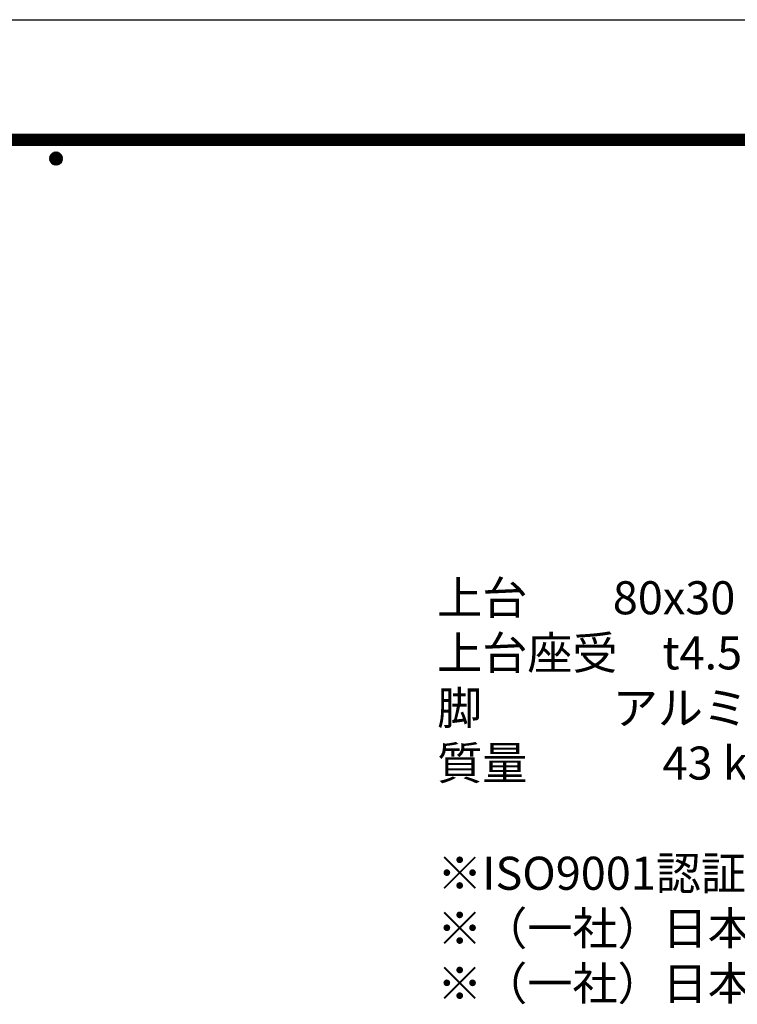
# Model space of a CAD drawing. Extents: x 0 to 6300, y 0 to 4455.
# Drawn here: x 3172 to 4149, y 3114 to 4455 of the extents above; entities that cross this region are included whole.
import ezdxf
from ezdxf.enums import TextEntityAlignment as Align

# ---------------------------------------------------------------- set-up
doc = ezdxf.new("R2010")
doc.units = 0
doc.header["$LTSCALE"] = 4.5
doc.layers.get('0').update_dxf_attribs({"linetype": 'CONTINUOUS'})
doc.layers.get('DEFPOINTS').update_dxf_attribs({"linetype": 'CONTINUOUS'})
doc.layers.add('P001', color=131, linetype='CONTINUOUS')
doc.layers.add('P_5DRAWFRAME', color=104, linetype='CONTINUOUS')
doc.styles.add('BIGFONT', font='simplex.shx', dxfattribs={"bigfont": 'bigfont.shx'})

# ---------------------------------------------------------------- blocks, each defined once
blk = doc.blocks.new('DFP3')
at = {"color": 0}
for p, q in [((21.5, 286.6), (408, 286.6)), ((21.5, 286.55), (408, 286.55)), ((21.5, 286.5), (408, 286.5)), ((21.5, 286.45), (408, 286.45)), ((21.5, 286.4), (408, 286.4)), ((408, 286.35), (21.5, 286.35)), ((21.5, 286.3), (408, 286.3)), ((408, 286.25), (21.5, 286.25)), ((21.5, 286.2), (408, 286.2)), ((408, 286.15), (21.5, 286.15)), ((21.5, 286.1), (408, 286.1)), ((21.5, 286.05), (408, 286.05)), ((21.5, 286), (408, 286)), ((21.5, 285.95), (408, 285.95)), ((21.5, 285.9), (408, 285.9)), ((21.5, 285.85), (408, 285.85)), ((21.5, 285.8), (408, 285.8)), ((21.5, 285.75), (408, 285.75)), ((21.5, 285.7), (408, 285.7)), ((408, 285.65), (21.5, 285.65)), ((21.5, 285.6), (408, 285.6)), ((214.15, 284.4), (214.75, 285)), ((214.15, 284.4), (214.75, 283.8)), ((214.154, 284.333), (214.817, 284.996)), ((214.154, 284.467), (214.817, 283.804)), ((214.155, 284.475), (214.675, 284.995)), ((214.155, 284.325), (214.675, 283.805)), ((214.164, 284.272), (214.878, 284.986)), ((214.164, 284.528), (214.878, 283.814)), ((214.173, 284.564), (214.586, 284.977)), ((214.173, 284.236), (214.586, 283.823)), ((214.179, 284.217), (214.933, 284.971)), ((214.179, 284.583), (214.933, 283.829)), ((214.198, 284.165), (214.985, 284.952)), ((214.198, 284.635), (214.985, 283.848)), ((214.221, 284.117), (215.033, 284.929)), ((214.221, 284.683), (214.467, 284.929)), ((214.221, 284.683), (215.033, 283.871)), ((214.247, 284.073), (215.077, 284.903)), ((214.247, 284.727), (215.077, 283.897)), ((214.276, 284.032), (215.118, 284.874)), ((214.276, 284.768), (215.118, 283.926)), ((214.309, 283.993), (215.157, 284.841)), ((214.309, 284.807), (215.157, 283.959)), ((214.344, 284.842), (215.192, 283.994)), ((214.344, 283.958), (215.192, 284.806)), ((214.383, 284.874), (215.224, 284.033)), ((214.383, 283.926), (215.224, 284.767)), ((214.424, 284.904), (215.254, 284.074)), ((214.424, 283.896), (215.254, 284.726)), ((214.469, 284.93), (215.28, 284.119)), ((214.469, 283.87), (215.28, 284.681)), ((214.517, 284.953), (215.303, 284.167)), ((214.517, 283.847), (215.303, 284.633)), ((214.568, 284.972), (215.322, 284.218)), ((214.568, 283.828), (215.322, 284.582)), ((214.624, 284.987), (215.337, 284.274)), ((214.624, 283.813), (215.337, 284.526)), ((214.685, 284.996), (215.346, 284.335)), ((214.685, 283.804), (215.346, 284.465)), ((214.752, 285), (215.35, 284.402)), ((214.752, 283.8), (215.35, 284.398)), ((214.828, 284.995), (215.345, 284.478)), ((214.828, 283.805), (215.345, 284.322)), ((214.917, 284.976), (215.326, 284.567)), ((214.917, 283.824), (215.326, 284.233)), ((215.038, 284.927), (215.277, 284.688)), ((214.221, 284.117), (214.467, 283.871)), ((215.038, 283.873), (215.277, 284.112))]:
    blk.add_line(p, q, dxfattribs=at)
at = {"layer": 'DEFPOINTS', "color": 0}
blk.add_line((0, 297), (420, 297), dxfattribs=at)
at = {"color": 83, "style": 'BIGFONT'}
for tag, height, p in [('PROJECT1', 4, (283.377, 25.596)), ('DATE', 3, (344.677, 25.842)), ('SCALE', 3, (379.677, 25.842)), ('PROJECT2', 4, (284.202, 17.842)), ('PROJECT3', 4, (284.202, 10.567)), ('DWGNO', 3, (358.677, 10.567))]:
    blk.add_attdef(tag, text='', height=height, dxfattribs=at).set_placement(p, align=Align.BOTTOM_CENTER)
at = {"color": 83, "ltscale": 0.5, "style": 'BIGFONT', "flags": 8}
for tag, p in [('REV04', (26.475, 27.614)), ('REV03', (26.475, 21.705)), ('REV02', (26.475, 15.575)), ('REV01', (26.475, 10.325))]:
    blk.add_attdef(tag, text='', height=2, dxfattribs=at).set_placement(p, align=Align.BOTTOM_LEFT)
for tag, p in [('REVD4', (80.979, 27.614)), ('R4D', (92.672, 27.614)), ('R4C', (101.797, 27.614)), ('R4A', (110.922, 27.614)), ('REVD3', (80.979, 21.705)), ('R3D', (92.672, 21.705)), ('R3C', (101.797, 21.705)), ('R3A', (110.922, 21.705)), ('REVD2', (80.979, 15.575)), ('R2D', (92.672, 15.575)), ('R2C', (101.797, 15.575)), ('R2A', (110.922, 15.575)), ('REVD1', (80.979, 10.325)), ('R1D', (92.672, 10.325)), ('R1C', (101.797, 10.325)), ('R1A', (110.922, 10.325))]:
    blk.add_attdef(tag, text='', height=2, dxfattribs=at).set_placement(p, align=Align.BOTTOM_CENTER)

msp = doc.modelspace()

# ---------------------------------------------------------------- block references
at = {"layer": 'P_5DRAWFRAME', "xscale": 15, "yscale": 15, "zscale": 15}
msp.add_blockref('DFP3', (0, 0), dxfattribs=at)

# ---------------------------------------------------------------- texts
at = {"layer": 'P001', "insert": (3740.34, 3690.45), "char_height": 45, "width": 2372.7565, "attachment_point": 1, "style": 'BIGFONT'}
msp.add_mtext('{\\C60;上台\u3000    80x30 アルミコア（チャコール）\\P上台座受\u3000t4.5 鋼板 電気亜鉛メッキ下地 合成樹脂塗装（アースグレー）\\P脚\u3000    \u3000アルミ合金鋳物\u3000合成樹脂塗装（アースグレー）\\P質量\u3000\u3000\u300043 kg\\P\\P※ISO9001認証取得企業で品質管理された製品です。\\P※（一社）日本公園施設業協会 SPL表示認定企業の製造製品です。\\P※（一社）日本公園施設業協会の生産物賠償責任保険に加入した製品です。}', dxfattribs=at)

doc.saveas('drawing.dxf')
